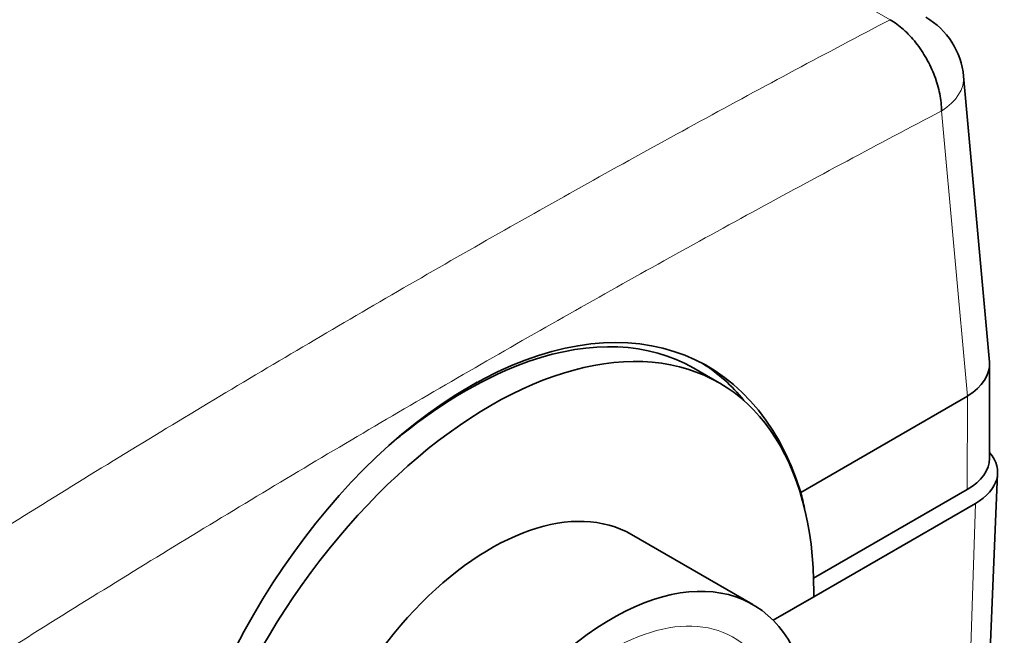
# Model space of a CAD drawing. Units: millimetres. Extents: x 28 to 397, y 22 to 276.
# Drawn here: x 371 to 397, y 217 to 234 of the extents above; entities that cross this region are included whole.
import ezdxf

# ---------------------------------------------------------------- set-up
doc = ezdxf.new("R2010")
doc.units = ezdxf.units.MM
doc.layers.add('1', color=7, linetype='Continuous', true_color=0xffffff)

msp = doc.modelspace()

# ---------------------------------------------------------------- linework, layer by layer
at = {"layer": '1', "color": 8, "linetype": 'Continuous', "lineweight": 18}
for p, q in [((371.313, 246.509), (393.72, 233.573)), ((395.07, 231.176), (395.749, 223.689)), ((382.807, 224.012), (382.807, 224.014)), ((395.749, 223.689), (395.748, 221.239)), ((395.96, 220.871), (395.699, 212.415))]:
    msp.add_line(p, q, dxfattribs=at)
at = {"layer": '1', "color": 18, "linetype": 'Continuous', "lineweight": 35}
for p, q in [((396.331, 224.583), (395.649, 232.086)), ((396.333, 222.055), (396.333, 224.522)), ((389.232, 224.038), (388.562, 224.424)), ((382.879, 224.054), (382.488, 223.828)), ((391.372, 221.162), (395.749, 223.689)), ((396.136, 212.096), (396.545, 221.659)), ((391.711, 218.908), (395.748, 221.239)), ((391.717, 218.422), (395.96, 220.871)), ((390.114, 218.217), (386.932, 220.054)), ((391.717, 218.544), (391.717, 218.422)), ((390.647, 217.804), (391.717, 218.422))]:
    msp.add_line(p, q, dxfattribs=at)
msp.add_arc((393.658, 231.905), 2, 5.1867, 60, dxfattribs=at)
at = {"layer": '1', "color": 8, "linetype": 'Continuous', "lineweight": 18}
for centre, major_axis, ratio, start_param, end_param in [((393.658, 231.905), (1.992, 0.181), 0.575771, 5.44694, 6.28318), ((386.414, 211.808), (3.2, 5.543), 0.57735, 5.884154, 7.068583)]:
    msp.add_ellipse(centre, major_axis=major_axis, ratio=ratio, start_param=start_param, end_param=end_param, dxfattribs=at)
at = {"layer": '1', "color": 18, "linetype": 'Continuous', "lineweight": 35}
for centre, major_axis, ratio, start_param, end_param in [((383.136, 213.7), (5.603, 10.876), 0.606728, 5.729326, 8.349702), ((382.562, 214.032), (6, 10.392), 0.57735, 6.283171, 6.869673), ((383.232, 213.645), (6, 10.392), 0.57735, 5.497787, 8.63938), ((382.126, 214.284), (6.447, 10.131), 0.546379, 0.610065, 1.007885), ((382.562, 214.032), (6.112, 10.587), 0.57735, 6.060149, 6.262917), ((394.333, 224.462), (1.999, 0.091), 0.576561, 5.472364, 6.309285), ((382.562, 214.032), (6, 10.392), 0.57735, 0.984308, 1.001178), ((394.545, 221.688), (-2, 0), 0.57735, 2.356194, 3.606328), ((394.333, 222.055), (2, 0), 0.57735, 5.497787, 6.283186), ((383.02, 213.768), (-6.112, -10.587), 0.57735, 2.567822, 2.616803), ((383.232, 213.645), (3.7, 6.409), 0.57735, 0, 2.356194), ((386.414, 211.808), (3.7, 6.409), 0.57735, 5.650694, 8.63938)]:
    msp.add_ellipse(centre, major_axis=major_axis, ratio=ratio, start_param=start_param, end_param=end_param, dxfattribs=at)
at = {"layer": '1', "color": 8, "linetype": 'Continuous', "lineweight": 18}
for points in [[(393.72, 233.573), (392.057, 232.701), (388.731, 230.923), (383.744, 228.151), (378.762, 225.274), (373.784, 222.294), (370.471, 220.239), (368.815, 219.194)], [(395.07, 231.176), (393.415, 230.309), (390.107, 228.54), (385.145, 225.781), (380.186, 222.918), (375.233, 219.953), (371.937, 217.908), (370.29, 216.869)]]:
    msp.add_open_spline(points, degree=3, dxfattribs=at)
at = {"layer": '1', "color": 18, "linetype": 'Continuous', "lineweight": 35}
msp.add_open_spline([(395.07, 231.176), (395.069, 231.248), (395.061, 231.396), (395.026, 231.626), (394.969, 231.86), (394.89, 232.096), (394.793, 232.328), (394.677, 232.553), (394.544, 232.769), (394.398, 232.97), (394.24, 233.154), (394.072, 233.319), (393.898, 233.46), (393.779, 233.538), (393.72, 233.573)], degree=3, dxfattribs=at)

doc.saveas('drawing.dxf')
